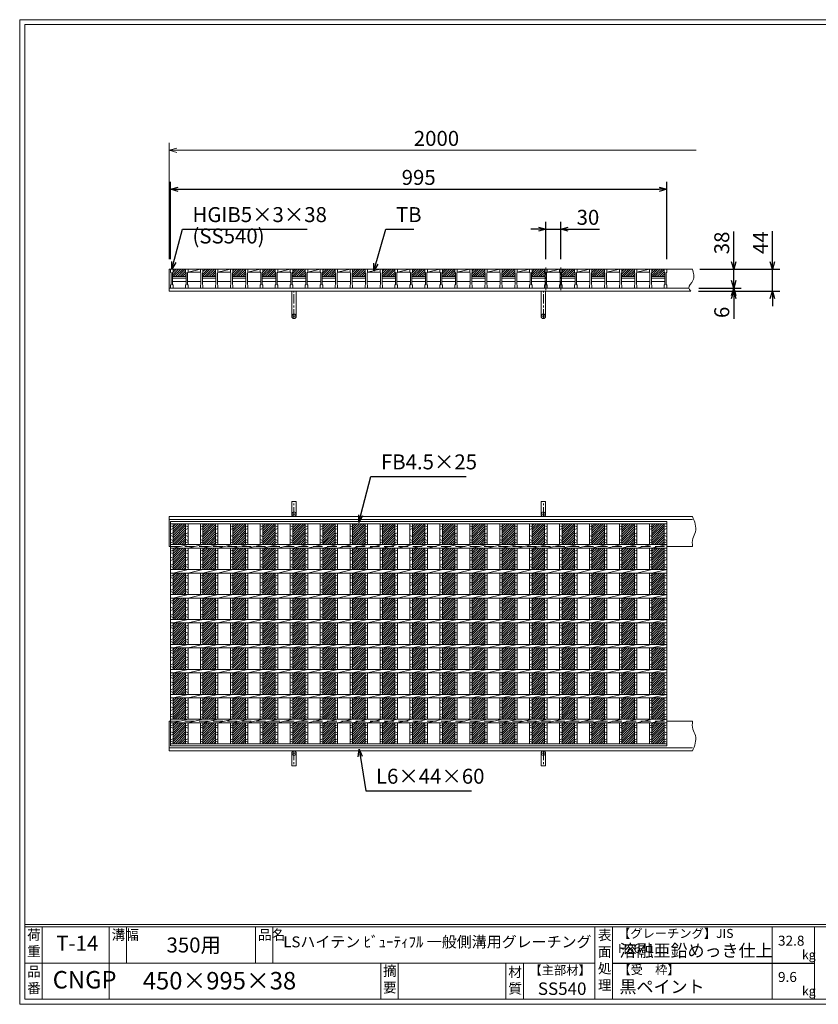
# Model space of a CAD drawing. Units: millimetres. Extents: x 0 to 2790, y 0 to 1973.
# Drawn here: x 0 to 1601, y 0 to 1973 of the extents above; entities that cross this region are included whole.
import ezdxf

# ---------------------------------------------------------------- set-up
doc = ezdxf.new("R2010")
doc.units = ezdxf.units.MM
doc.linetypes.add('CENTER', pattern=[10, 6.25, -1.25, 1.25, -1.25])
doc.linetypes.add('HIDDEN', pattern=[9.525, 6.35, -3.175])
for name, color, linetype, lineweight in [('エンボス', 4, 'Continuous', 5), ('中心線', 1, 'CENTER', 5), ('受け枠', 3, 'Continuous', 9), ('寸法線', 2, 'Continuous', 9), ('本体', 7, 'Continuous', 13), ('枠寸法', 31, 'Continuous', 9)]:
    doc.layers.add(name, color=color, linetype=linetype, lineweight=lineweight)
doc.layers.add('外枠', color=7, linetype='Continuous')
doc.dimstyles.new('ISO-25', dxfattribs={"dimscale": 10, "dimtxt": 3, "dimasz": 1.5, "dimexe": 1.5, "dimexo": 2, "dimgap": 0.5, "dimtad": 1, "dimdsep": 46, "dimtxsty": 'Standard', "dimblk": 'OPEN30', "dimcen": 2.5, "dimadec": 0, "dimazin": 0, "dimtfac": 1, "dimtmove": 0, "dimatfit": 0, "dimldrblk": 'OPEN30', "dimfxl": 1, "dimarcsym": 0})

# ---------------------------------------------------------------- blocks, each defined once
blk = doc.blocks.new('_Open30')
at = {"color": 0, "linetype": 'ByBlock', "lineweight": -2}
for p, q in [((-1, 0.27), (0, 0)), ((0, 0), (-1, -0.27)), ((0, 0), (-1, 0))]:
    blk.add_line(p, q, dxfattribs=at)
blk = doc.blocks.new('*D4')
at = {"layer": 'Defpoints', "color": 0, "linetype": 'Continuous'}
for p in [(1297.5, 1633.3), (302.5, 1473.3), (1297.5, 1473.3)]:
    blk.add_point(p, dxfattribs=at)
at = {"layer": '寸法線', "color": 0, "linetype": 'Continuous', "lineweight": -2}
for p, q in [((302.5, 1493.3), (302.5, 1648.3)), ((1297.5, 1493.3), (1297.5, 1648.3)), ((317.5, 1633.3), (1282.5, 1633.3))]:
    blk.add_line(p, q, dxfattribs=at)
at = {"layer": '寸法線', "color": 0, "linetype": 'Continuous', "lineweight": -2, "xscale": 15, "yscale": 15, "zscale": 15, "rotation": 180}
blk.add_blockref('_Open30', (302.5, 1633.3), dxfattribs=at)
at = {"layer": '寸法線', "color": 0, "linetype": 'Continuous', "lineweight": -2, "xscale": 15, "yscale": 15, "zscale": 15}
blk.add_blockref('_Open30', (1297.5, 1633.3), dxfattribs=at)
at = {"layer": '寸法線', "color": 0, "linetype": 'Continuous', "insert": (800, 1653.3), "char_height": 30, "attachment_point": 5}
blk.add_mtext('995', dxfattribs=at)
blk = doc.blocks.new('*D14')
at = {"layer": 'Defpoints', "color": 0, "linetype": 'Continuous'}
for p in [(1085, 1553.3), (1055, 1473.3), (1085, 1473.3)]:
    blk.add_point(p, dxfattribs=at)
at = {"layer": '寸法線', "color": 0, "linetype": 'Continuous', "lineweight": -2}
for p, q in [((1055, 1493.3), (1055, 1568.3)), ((1085, 1493.3), (1085, 1568.3)), ((1040, 1553.3), (1025, 1553.3)), ((1055, 1553.3), (1085, 1553.3)), ((1100, 1553.3), (1162.3, 1553.3))]:
    blk.add_line(p, q, dxfattribs=at)
at = {"layer": '寸法線', "color": 0, "linetype": 'Continuous', "lineweight": -2, "xscale": 15, "yscale": 15, "zscale": 15}
blk.add_blockref('_Open30', (1055, 1553.3), dxfattribs=at)
at = {"layer": '寸法線', "color": 0, "linetype": 'Continuous', "lineweight": -2, "xscale": 15, "yscale": 15, "zscale": 15, "rotation": 180}
blk.add_blockref('_Open30', (1085, 1553.3), dxfattribs=at)
at = {"layer": '寸法線', "color": 0, "linetype": 'Continuous', "insert": (1139.4, 1573.3), "char_height": 30, "attachment_point": 5}
blk.add_mtext('30', dxfattribs=at)
blk = doc.blocks.new('*D16')
at = {"layer": 'Defpoints', "color": 0, "ltscale": 3}
for p in [(1343.7, 1473.3), (1431.6, 1473.3), (1341.9, 1435.3)]:
    blk.add_point(p, dxfattribs=at)
at = {"layer": '寸法線', "color": 0, "lineweight": -2, "ltscale": 3}
for p, q in [((1431.6, 1488.3), (1431.6, 1548.6)), ((1363.7, 1473.3), (1446.6, 1473.3)), ((1431.6, 1435.3), (1431.6, 1473.3)), ((1361.9, 1435.3), (1446.6, 1435.3)), ((1431.6, 1420.3), (1431.6, 1405.3))]:
    blk.add_line(p, q, dxfattribs=at)
at = {"layer": '寸法線', "color": 0, "lineweight": -2, "ltscale": 3, "xscale": 15, "yscale": 15, "zscale": 15}
for p, rotation in [((1431.6, 1473.3), 270), ((1431.6, 1435.3), 90)]:
    blk.add_blockref('_Open30', p, dxfattribs=dict(at, rotation=rotation))
at = {"layer": '寸法線', "color": 0, "ltscale": 3, "insert": (1411.6, 1525.9), "char_height": 30, "attachment_point": 5, "rotation": 90}
blk.add_mtext('38', dxfattribs=at)
blk = doc.blocks.new('*D17')
at = {"layer": 'Defpoints', "color": 0, "ltscale": 3}
for p in [(1341.2, 1429.3), (1341.9, 1435.3), (1431.6, 1429.3)]:
    blk.add_point(p, dxfattribs=at)
at = {"layer": '枠寸法', "color": 0, "lineweight": -2, "ltscale": 3}
for p, q in [((1431.6, 1450.3), (1431.6, 1465.3)), ((1361.2, 1429.3), (1446.6, 1429.3)), ((1361.9, 1435.3), (1446.6, 1435.3)), ((1431.6, 1435.3), (1431.6, 1429.3)), ((1431.6, 1414.3), (1431.6, 1374))]:
    blk.add_line(p, q, dxfattribs=at)
at = {"layer": '枠寸法', "color": 0, "lineweight": -2, "ltscale": 3, "xscale": 15, "yscale": 15, "zscale": 15}
for p, rotation in [((1431.6, 1435.3), 270), ((1431.6, 1429.3), 90)]:
    blk.add_blockref('_Open30', p, dxfattribs=dict(at, rotation=rotation))
at = {"layer": '枠寸法', "color": 0, "ltscale": 3, "insert": (1411.6, 1386.7), "char_height": 30, "attachment_point": 5, "rotation": 90}
blk.add_mtext('6', dxfattribs=at)
blk = doc.blocks.new('*D18')
at = {"layer": 'Defpoints', "color": 0, "ltscale": 3}
for p in [(1349, 1473.3), (1509.1, 1473.3), (1345.4, 1429.3)]:
    blk.add_point(p, dxfattribs=at)
at = {"layer": '枠寸法', "color": 0, "lineweight": -2, "ltscale": 3}
for p, q in [((1509.1, 1488.3), (1509.1, 1549.7)), ((1369, 1473.3), (1524.1, 1473.3)), ((1509.1, 1429.3), (1509.1, 1473.3)), ((1365.4, 1429.3), (1524.1, 1429.3)), ((1509.1, 1414.3), (1509.1, 1399.3))]:
    blk.add_line(p, q, dxfattribs=at)
at = {"layer": '枠寸法', "color": 0, "lineweight": -2, "ltscale": 3, "xscale": 15, "yscale": 15, "zscale": 15}
for p, rotation in [((1509.1, 1473.3), 270), ((1509.1, 1429.3), 90)]:
    blk.add_blockref('_Open30', p, dxfattribs=dict(at, rotation=rotation))
at = {"layer": '枠寸法', "color": 0, "ltscale": 3, "insert": (1489.1, 1526.5), "char_height": 30, "attachment_point": 5, "rotation": 90}
blk.add_mtext('44', dxfattribs=at)
blk = doc.blocks.new('1')
at = {"layer": '枠寸法', "linetype": 'HIDDEN', "ltscale": 3}
blk.add_line((0, 0), (995, 0), dxfattribs=at)
blk = doc.blocks.new('*U37')
at = {"layer": 'エンボス', "ltscale": 3}
h = blk.add_hatch(dxfattribs=at)
h.set_pattern_fill('ANSI31', color=256)
h.set_pattern_definition([(45, (-395.7715, -1380.2382), (-2.245064, 2.245064), [])])
h.paths.add_polyline_path([(10, 220.5), (-15, 220.5), (-15, 178.5), (10, 178.5)])
h.paths.add_polyline_path([(10, 171.5), (-15, 171.5), (-15, 128.5), (10, 128.5)])
h.paths.add_polyline_path([(10, 121.5), (-15, 121.5), (-15, 78.5), (10, 78.5)])
h.paths.add_polyline_path([(10, 71.5), (-15, 71.5), (-15, 28.5), (10, 28.5)])
h.paths.add_polyline_path([(10, 21.5), (-15, 21.5), (-15, -21.5), (10, -21.5)])
h.paths.add_polyline_path([(10, -28.5), (-15, -28.5), (-15, -71.5), (10, -71.5)])
h.paths.add_polyline_path([(10, -78.5), (-15, -78.5), (-15, -121.5), (10, -121.5)])
h.paths.add_polyline_path([(10, -128.5), (-15, -128.5), (-15, -171.5), (10, -171.5)])
h.paths.add_polyline_path([(10, -178.5), (-15, -178.5), (-15, -220.5), (10, -220.5)])
at = {"layer": 'エンボス', "linetype": 'Continuous'}
blk.add_line((10, 199.9), (15, 201.9), dxfattribs=at)
blk = doc.blocks.new('*U38')
at = {"layer": 'エンボス', "color": 0, "linetype": 'ByBlock', "lineweight": -2}
for p in [(0, 0), (60, 0), (120, 0), (180, 0), (240, 0), (300, 0), (360, 0), (420, 0), (480, 0), (540, 0), (600, 0), (660, 0), (720, 0), (780, 0), (840, 0), (900, 0), (960, 0)]:
    blk.add_blockref('*U37', p, dxfattribs=at)
blk = doc.blocks.new('*U41')
at = {"layer": 'エンボス', "ltscale": 3}
h = blk.add_hatch(dxfattribs=at)
h.set_pattern_fill('ANSI31', color=256)
h.set_pattern_definition([(45, (-406.2715, -522.2702), (-2.245064, 2.245064), [])])
h.paths.add_polyline_path([(-0.5, 19), (-25.5, 19), (-25.5, 13), (-26.5, 12), (-26.5, 4), (0.5, 4), (0.5, 12), (-0.5, 13)])
at = {"layer": '本体'}
for p, q in [((-30.5, 19), (-30.5, 13)), ((-30.5, 19), (-30.5, 13)), ((-30.5, 13), (-29.5, 12)), ((-30.5, 13), (-29.5, 12)), ((-30.5, 13), (-29.5, 12)), ((-29.5, 12), (-29.5, -12)), ((-29.5, 12), (-29.5, -12)), ((-29.5, 12), (-29.5, -12)), ((-25.5, 13), (-26.5, 12)), ((-25.5, 13), (-26.5, 12)), ((-25.5, 13), (-26.5, 12)), ((-26.5, 12), (-26.5, -12)), ((-26.5, 12), (-26.5, -12)), ((-26.5, 12), (-26.5, -12)), ((-26.5, 4), (0.5, 4)), ((-26.5, 1), (0.5, 1)), ((-25.5, 19), (-25.5, 13)), ((-25.5, 19), (-25.5, 13)), ((-25.5, 19), (-25.5, 13)), ((-0.5, 19), (-0.5, 13)), ((-0.5, 19), (-0.5, 13)), ((-0.5, 13), (0.5, 12)), ((-0.5, 13), (0.5, 12)), ((-0.5, 13), (0.5, 12)), ((0.5, 12), (0.5, -12)), ((0.5, 12), (0.5, -12)), ((0.5, 12), (0.5, -12)), ((4.5, 13), (3.5, 12)), ((4.5, 13), (3.5, 12)), ((4.5, 13), (3.5, 12)), ((3.5, 12), (3.5, -12)), ((3.5, 12), (3.5, -12)), ((3.5, 12), (3.5, -12)), ((4.5, 19), (4.5, 13)), ((4.5, 19), (4.5, 13)), ((4.5, 19), (4.5, 13)), ((-30.5, -13), (-29.5, -12)), ((-30.5, -13), (-29.5, -12)), ((-30.5, -13), (-29.5, -12)), ((-30.5, -19), (-30.5, -13)), ((-30.5, -19), (-30.5, -13)), ((-30.5, -19), (-30.5, -13)), ((-30.5, -19), (-25.5, -19)), ((-30.5, -19), (-25.5, -19)), ((-30.5, -19), (-25.5, -19)), ((-25.5, -13), (-26.5, -12)), ((-25.5, -13), (-26.5, -12)), ((-25.5, -13), (-26.5, -12)), ((-25.5, -13), (-26.5, -12)), ((-25.5, -13), (-26.5, -12)), ((-25.5, -13), (-26.5, -12)), ((-25.5, -19), (-25.5, -13)), ((-25.5, -19), (-25.5, -13)), ((-25.5, -19), (-25.5, -13)), ((-0.5, -13), (0.5, -12)), ((-0.5, -13), (0.5, -12)), ((-0.5, -13), (0.5, -12)), ((-0.5, -19), (-0.5, -13)), ((-0.5, -19), (-0.5, -13)), ((-0.5, -19), (-0.5, -13)), ((-0.5, -19), (4.5, -19)), ((-0.5, -19), (4.5, -19)), ((-0.5, -19), (4.5, -19)), ((4.5, -13), (3.5, -12)), ((4.5, -13), (3.5, -12)), ((4.5, -13), (3.5, -12)), ((4.5, -13), (3.5, -12)), ((4.5, -13), (3.5, -12)), ((4.5, -13), (3.5, -12)), ((4.5, -19), (4.5, -13)), ((4.5, -19), (4.5, -13)), ((4.5, -19), (4.5, -13))]:
    blk.add_line(p, q, dxfattribs=at)
at = {"layer": '本体', "linetype": 'Continuous'}
for p, q in [((-30.5, 19), (-25.5, 19)), ((-0.5, 19), (-25.5, 19)), ((-25.5, 19), (-25.5, 13)), ((-0.5, 19), (4.5, 19)), ((4.5, 13), (29.5, 19)), ((29.5, 19), (4.5, 19)), ((4.5, 19), (4.5, 13)), ((4.5, 13), (29.5, 13)), ((-26.5, -6), (0.5, -6)), ((3.5, -6), (30.5, -6))]:
    blk.add_line(p, q, dxfattribs=at)
blk = doc.blocks.new('*U42')
at = {"layer": 'エンボス', "color": 0, "linetype": 'ByBlock', "lineweight": -2}
for p in [(0, 0), (60, 0), (120, 0), (180, 0), (240, 0), (300, 0), (360, 0), (420, 0), (480, 0), (540, 0), (600, 0), (660, 0), (720, 0), (780, 0), (840, 0), (900, 0)]:
    blk.add_blockref('*U41', p, dxfattribs=at)
blk = doc.blocks.new('*U43')
at = {"layer": 'エンボス', "linetype": 'Continuous'}
for p, q in [((-17.5, 215.9), (-12.5, 213.9)), ((-12.5, 210.9), (-17.5, 208.9)), ((-12.5, 194.9), (-17.5, 196.9)), ((-17.5, 188.9), (-12.5, 186.9)), ((-12.5, 183.9), (-17.5, 181.9)), ((-17.5, 165.4), (-12.5, 167.4)), ((-12.5, 160.4), (-17.5, 162.4)), ((-17.5, 153.4), (-12.5, 151.4)), ((-12.5, 148.4), (-17.5, 146.4)), ((-17.5, 137.4), (-12.5, 139.4)), ((-12.5, 132.4), (-17.5, 134.4)), ((-17.5, 115.4), (-12.5, 117.4)), ((-12.5, 110.4), (-17.5, 112.4)), ((-17.5, 103.4), (-12.5, 101.4)), ((-12.5, 98.4), (-17.5, 96.4)), ((-17.5, 87.4), (-12.5, 89.4)), ((-12.5, 82.4), (-17.5, 84.4)), ((-17.5, 65.4), (-12.5, 67.4)), ((-12.5, 60.4), (-17.5, 62.4)), ((-17.5, 53.4), (-12.5, 51.4)), ((-12.5, 48.4), (-17.5, 46.4)), ((-17.5, 37.4), (-12.5, 39.4)), ((-12.5, 32.4), (-17.5, 34.4)), ((-17.5, 15.4), (-12.5, 17.4)), ((-12.5, 10.4), (-17.5, 12.4)), ((-17.5, 3.4), (-12.5, 1.4)), ((-12.5, -1.6), (-17.5, -3.6)), ((-17.5, -12.6), (-12.5, -10.6)), ((-12.5, -17.6), (-17.5, -15.6)), ((-17.5, -34.6), (-12.5, -32.6)), ((-12.5, -39.6), (-17.5, -37.6)), ((-17.5, -46.6), (-12.5, -48.6)), ((-12.5, -51.6), (-17.5, -53.6)), ((-17.5, -62.6), (-12.5, -60.6)), ((-12.5, -67.6), (-17.5, -65.6)), ((-17.5, -84.6), (-12.5, -82.6)), ((-12.5, -89.6), (-17.5, -87.6)), ((-17.5, -96.6), (-12.5, -98.6)), ((-12.5, -101.6), (-17.5, -103.6)), ((-17.5, -112.6), (-12.5, -110.6)), ((-12.5, -117.6), (-17.5, -115.6)), ((-17.5, -134.6), (-12.5, -132.6)), ((-12.5, -139.6), (-17.5, -137.6)), ((-17.5, -146.6), (-12.5, -148.6)), ((-12.5, -151.6), (-17.5, -153.6)), ((-17.5, -162.6), (-12.5, -160.6)), ((-12.5, -167.6), (-17.5, -165.6)), ((-17.5, -184.6), (-12.5, -182.6)), ((-12.5, -189.6), (-17.5, -187.6)), ((-17.5, -196.6), (-12.5, -198.6)), ((-12.5, -201.6), (-17.5, -203.6)), ((-17.5, -212.6), (-12.5, -210.6)), ((-12.5, -217.6), (-17.5, -215.6))]:
    blk.add_line(p, q, dxfattribs=at)
at = {"layer": '本体'}
for p, q in [((-17.5, 220.5), (-17.5, 178.5)), ((-12.5, 220.5), (-12.5, 178.5)), ((-12.5, 171.5), (17.5, 178.5)), ((-17.5, 171.5), (-17.5, 128.5)), ((-12.5, 171.5), (-12.5, 128.5)), ((-17.5, 121.5), (-17.5, 78.5)), ((-12.5, 121.5), (17.5, 128.5)), ((-12.5, 121.5), (-12.5, 78.5)), ((-17.5, 71.5), (-17.5, 28.5)), ((-12.5, 71.5), (17.5, 78.5)), ((-12.5, 71.5), (-12.5, 28.5)), ((-17.5, 21.5), (-17.5, -21.5)), ((-12.5, 21.5), (17.5, 28.5)), ((-12.5, 21.5), (-12.5, -21.5)), ((-17.5, -28.5), (-17.5, -71.5)), ((-12.5, -28.5), (17.5, -21.5)), ((-12.5, -28.5), (-12.5, -71.5)), ((-17.5, -78.5), (-17.5, -121.5)), ((-12.5, -78.5), (17.5, -71.5)), ((-12.5, -78.5), (-12.5, -121.5)), ((-17.5, -128.5), (-17.5, -171.5)), ((-12.5, -128.5), (17.5, -121.5)), ((-12.5, -128.5), (-12.5, -171.5)), ((-12.5, -178.5), (17.5, -171.5)), ((-17.5, -178.5), (-17.5, -220.5)), ((-12.5, -178.5), (-12.5, -220.5))]:
    blk.add_line(p, q, dxfattribs=at)
blk = doc.blocks.new('*U44')
at = {"layer": 'エンボス', "color": 0, "linetype": 'ByBlock', "lineweight": -2}
for p in [(0, 0), (30, 0), (60, 0), (90, 0), (120, 0), (150, 0), (180, 0), (210, 0), (240, 0), (270, 0), (300, 0), (330, 0), (360, 0), (390, 0), (420, 0), (450, 0), (480, 0), (510, 0), (540, 0), (570, 0), (600, 0), (630, 0), (660, 0), (690, 0), (720, 0), (750, 0), (780, 0), (810, 0), (840, 0), (870, 0), (900, 0), (930, 0)]:
    blk.add_blockref('*U43', p, dxfattribs=at)

msp = doc.modelspace()

# ---------------------------------------------------------------- hatches: boundary and pattern name
at = {"layer": 'エンボス', "ltscale": 3}
h = msp.add_hatch(dxfattribs=at)
h.set_pattern_fill('ANSI31', color=256)
h.set_pattern_definition([(45, (886.7285, 931.999), (-2.245064, 2.245064), [])])
h.paths.add_polyline_path([(1292.5, 1473.269), (1267.5, 1473.269), (1267.5, 1467.269), (1266.5, 1466.269), (1266.5, 1458.269), (1293.5, 1458.269), (1293.5, 1466.269), (1292.5, 1467.269)])

# ---------------------------------------------------------------- linework, layer by layer
at = {"layer": 'エンボス', "linetype": 'Continuous'}
for p, q in [((302.5, 958.648), (307.5, 956.648)), ((307.5, 953.648), (302.5, 951.648)), ((1292.5, 958.648), (1297.5, 956.648)), ((1297.5, 953.648), (1292.5, 951.648)), ((302.5, 942.648), (307.5, 944.648)), ((307.5, 937.648), (302.5, 939.648)), ((302.5, 931.626), (307.5, 929.626)), ((1292.5, 942.648), (1297.5, 944.648)), ((1297.5, 937.648), (1292.5, 939.648)), ((1292.5, 931.626), (1297.5, 929.626)), ((307.5, 926.626), (302.5, 924.626)), ((302.5, 908.133), (307.5, 910.133)), ((1297.5, 926.626), (1292.5, 924.626)), ((1292.5, 908.133), (1297.5, 910.133)), ((307.5, 903.133), (302.5, 905.133)), ((302.5, 896.133), (307.5, 894.133)), ((307.5, 891.133), (302.5, 889.133)), ((1297.5, 903.133), (1292.5, 905.133)), ((1292.5, 896.133), (1297.5, 894.133)), ((1297.5, 891.133), (1292.5, 889.133)), ((302.5, 880.133), (307.5, 882.133)), ((307.5, 875.133), (302.5, 877.133)), ((1292.5, 880.133), (1297.5, 882.133)), ((1297.5, 875.133), (1292.5, 877.133)), ((302.5, 858.133), (307.5, 860.133)), ((307.5, 853.133), (302.5, 855.133)), ((1292.5, 858.133), (1297.5, 860.133)), ((1297.5, 853.133), (1292.5, 855.133)), ((302.5, 846.133), (307.5, 844.133)), ((307.5, 841.133), (302.5, 839.133)), ((302.5, 830.133), (307.5, 832.133)), ((1292.5, 846.133), (1297.5, 844.133)), ((1297.5, 841.133), (1292.5, 839.133)), ((1292.5, 830.133), (1297.5, 832.133)), ((307.5, 825.133), (302.5, 827.133)), ((302.5, 808.133), (307.5, 810.133)), ((1297.5, 825.133), (1292.5, 827.133)), ((1292.5, 808.133), (1297.5, 810.133)), ((307.5, 803.133), (302.5, 805.133)), ((302.5, 796.133), (307.5, 794.133)), ((307.5, 791.133), (302.5, 789.133)), ((1297.5, 803.133), (1292.5, 805.133)), ((1292.5, 796.133), (1297.5, 794.133)), ((1297.5, 791.133), (1292.5, 789.133)), ((302.5, 780.133), (307.5, 782.133)), ((307.5, 775.133), (302.5, 777.133)), ((1292.5, 780.133), (1297.5, 782.133)), ((1297.5, 775.133), (1292.5, 777.133)), ((302.5, 758.133), (307.5, 760.133)), ((307.5, 753.133), (302.5, 755.133)), ((1292.5, 758.133), (1297.5, 760.133)), ((1297.5, 753.133), (1292.5, 755.133)), ((302.5, 746.133), (307.5, 744.133)), ((307.5, 741.133), (302.5, 739.133)), ((302.5, 730.133), (307.5, 732.133)), ((1292.5, 746.133), (1297.5, 744.133)), ((1297.5, 741.133), (1292.5, 739.133)), ((1292.5, 730.133), (1297.5, 732.133)), ((307.5, 725.133), (302.5, 727.133)), ((1297.5, 725.133), (1292.5, 727.133)), ((302.5, 708.133), (307.5, 710.133)), ((307.5, 703.133), (302.5, 705.133)), ((302.5, 696.133), (307.5, 694.133)), ((307.5, 691.133), (302.5, 689.133)), ((1292.5, 708.133), (1297.5, 710.133)), ((1297.5, 703.133), (1292.5, 705.133)), ((1292.5, 696.133), (1297.5, 694.133)), ((1297.5, 691.133), (1292.5, 689.133)), ((302.5, 680.133), (307.5, 682.133)), ((307.5, 675.133), (302.5, 677.133)), ((1292.5, 680.133), (1297.5, 682.133)), ((1297.5, 675.133), (1292.5, 677.133)), ((302.5, 658.133), (307.5, 660.133)), ((307.5, 653.133), (302.5, 655.133)), ((1292.5, 658.133), (1297.5, 660.133)), ((1297.5, 653.133), (1292.5, 655.133)), ((302.5, 646.133), (307.5, 644.133)), ((307.5, 641.133), (302.5, 639.133)), ((302.5, 630.133), (307.5, 632.133)), ((1292.5, 646.133), (1297.5, 644.133)), ((1297.5, 641.133), (1292.5, 639.133)), ((1292.5, 630.133), (1297.5, 632.133)), ((307.5, 625.133), (302.5, 627.133)), ((1297.5, 625.133), (1292.5, 627.133)), ((302.5, 608.133), (307.5, 610.133)), ((307.5, 603.133), (302.5, 605.133)), ((302.5, 596.133), (307.5, 594.133)), ((1292.5, 608.133), (1297.5, 610.133)), ((1297.5, 603.133), (1292.5, 605.133)), ((1292.5, 596.133), (1297.5, 594.133)), ((307.5, 591.133), (302.5, 589.133)), ((302.5, 580.133), (307.5, 582.133)), ((307.5, 575.133), (302.5, 577.133)), ((1297.5, 591.133), (1292.5, 589.133)), ((1292.5, 580.133), (1297.5, 582.133)), ((1297.5, 575.133), (1292.5, 577.133)), ((302.5, 558.133), (307.5, 560.133)), ((307.5, 553.133), (302.5, 555.133)), ((1292.5, 558.133), (1297.5, 560.133)), ((1297.5, 553.133), (1292.5, 555.133)), ((302.5, 546.133), (307.5, 544.133)), ((307.5, 541.133), (302.5, 539.133)), ((1292.5, 546.133), (1297.5, 544.133)), ((1297.5, 541.133), (1292.5, 539.133)), ((302.5, 530.133), (307.5, 532.133)), ((307.5, 525.133), (302.5, 527.133)), ((1292.5, 530.133), (1297.5, 532.133)), ((1297.5, 525.133), (1292.5, 527.133))]:
    msp.add_line(p, q, dxfattribs=at)
at = {"layer": '中心線', "linetype": 'CENTER', "ltscale": 3}
for p, q in [((1055, 1431.422), (1055, 1476.724)), ((1085, 1431.422), (1085, 1476.724))]:
    msp.add_line(p, q, dxfattribs=at)
at = {"layer": '受け枠'}
for p, q in [((300, 1429.269), (300, 1473.269)), ((300, 1473.269), (1348.987, 1473.269)), ((1297.5, 1473.269), (1348.987, 1473.269)), ((300, 1435.269), (1341.926, 1435.269)), ((300, 1429.269), (1345.372, 1429.269)), ((406.5, 1429.269), (393.5, 1429.269)), ((1180.261, 1429.269), (1167.261, 1429.269)), ((300, 977.707), (1348.987, 977.707)), ((300, 977.707), (300, 917.707)), ((300, 971.707), (1348.987, 971.707)), ((300, 917.707), (302.5, 917.707)), ((1297.5, 917.707), (1348.987, 917.707)), ((1297.5, 917.707), (1348.987, 917.707)), ((300, 507.707), (300, 567.707)), ((300, 567.707), (302.5, 567.707)), ((1297.5, 567.707), (1348.987, 567.707)), ((1297.5, 567.707), (1348.987, 567.707)), ((300, 513.707), (1348.987, 513.707)), ((300, 507.707), (1348.987, 507.707))]:
    msp.add_line(p, q, dxfattribs=at)
at = {"layer": '受け枠', "ltscale": 3}
for p, q in [((545.5, 1378.773), (545.5, 1429.273)), ((554.5, 1429.273), (545.5, 1429.273)), ((554.5, 1378.773), (554.5, 1429.273)), ((1045.5, 1378.773), (1045.5, 1429.273)), ((1045.5, 1429.273), (1054.5, 1429.273)), ((1054.5, 1378.773), (1054.5, 1429.273)), ((545.5, 982.207), (545.5, 1007.707)), ((554.5, 1007.707), (545.5, 1007.707)), ((554.5, 982.207), (554.5, 1007.707)), ((1045.5, 982.207), (1045.5, 1007.707)), ((1045.5, 1007.707), (1054.5, 1007.707)), ((1054.5, 982.207), (1054.5, 1007.707)), ((545.5, 503.207), (545.5, 477.707)), ((554.5, 503.207), (554.5, 477.707)), ((1045.5, 503.207), (1045.5, 477.707)), ((1054.5, 503.207), (1054.5, 477.707)), ((554.5, 477.707), (545.5, 477.707)), ((1045.5, 477.707), (1054.5, 477.707))]:
    msp.add_line(p, q, dxfattribs=at)
at = {"layer": '受け枠', "linetype": 'CENTER', "ltscale": 3}
for p, q in [((550, 1374.273), (550, 1429.273)), ((1050, 1374.273), (1050, 1429.273)), ((545.5, 1378.773), (554.5, 1378.773)), ((1054.5, 1378.773), (1045.5, 1378.773)), ((550, 977.707), (550, 1007.707)), ((1050, 977.707), (1050, 1007.707)), ((545.5, 982.207), (554.5, 982.207)), ((1054.5, 982.207), (1045.5, 982.207)), ((545.5, 503.207), (554.5, 503.207)), ((550, 507.707), (550, 477.707)), ((1054.5, 503.207), (1045.5, 503.207)), ((1050, 507.707), (1050, 477.707))]:
    msp.add_line(p, q, dxfattribs=at)
at = {"layer": '受け枠', "ltscale": 3}
for centre in [(550, 1378.773), (1050, 1378.773), (550, 982.207), (1050, 982.207), (550, 503.207), (1050, 503.207)]:
    msp.add_circle(centre, 4.5, dxfattribs=at)
for points, knots in [([(1348.987, 1473.269), (1351.264, 1465.485), (1355.285, 1451.74), (1338.479, 1438.288), (1343.842, 1431.271), (1345.372, 1429.269)], [0, 0, 0, 0, 22.64184029, 39.97989558, 46.89906281, 46.89906281, 46.89906281, 46.89906281]), ([(1348.987, 977.707), (1353.218, 967.225), (1359.375, 951.973), (1347.94, 933.425), (1348.624, 923.149), (1348.987, 917.707)], [0, 0, 0, 0, 31.26279222, 45.48741925, 61.50502416, 61.50502416, 61.50502416, 61.50502416]), ([(1348.987, 507.707), (1353.218, 518.189), (1359.375, 533.44), (1347.94, 551.989), (1348.624, 562.264), (1348.987, 567.707)], [0, 0, 0, 0, 31.26279222, 45.48741925, 61.50502416, 61.50502416, 61.50502416, 61.50502416])]:
    msp.add_open_spline(points, degree=3, knots=knots, dxfattribs=at)
at = {"layer": '外枠', "lineweight": 9, "ltscale": 80}
for p, q in [((2789.511, 1973.269), (0, 1973.269)), ((0, 0), (0, 1973.269)), ((0, 0), (2789.511, 0))]:
    msp.add_line(p, q, dxfattribs=at)
at = {"layer": '外枠', "lineweight": 9, "ltscale": 100}
for p, q in [((10, 1963.878), (2780.12, 1963.878)), ((10, 1963.878), (10, 10)), ((45, 155.399), (45, 10)), ((179.104, 155.399), (179.104, 10)), ((214.104, 155.399), (214.104, 82.7)), ((472.565, 155.399), (472.565, 82.7)), ((507.565, 155.399), (507.565, 82.7)), ((723.828, 82.7), (723.828, 10)), ((758.828, 82.7), (758.828, 10)), ((974.951, 82.7), (974.951, 10)), ((1009.951, 82.7), (1009.951, 10)), ((10, 10), (2780.12, 10))]:
    msp.add_line(p, q, dxfattribs=at)
at = {"layer": '外枠', "linetype": 'Continuous', "lineweight": 9, "ltscale": 100}
for p, q in [((10, 160.095), (2780.12, 160.095)), ((10, 155.399), (2780.12, 155.399)), ((1153.531, 155.399), (1153.531, 10)), ((1188.532, 155.399), (1188.532, 10)), ((1508.68, 155.399), (1508.68, 10)), ((1593.951, 155.399), (1593.951, 10)), ((10, 82.7), (1153.53, 82.7))]:
    msp.add_line(p, q, dxfattribs=at)
at = {"layer": '外枠', "ltscale": 3}
msp.add_line((1188.532, 82.7), (1593.951, 82.7), dxfattribs=at)
at = {"layer": '本体', "linetype": 'Continuous'}
for p, q in [((1262.5, 1473.269), (1267.5, 1473.269)), ((1292.5, 1473.269), (1267.5, 1473.269)), ((1267.5, 1473.269), (1267.5, 1467.269)), ((1292.5, 1473.269), (1297.5, 1473.269)), ((1297.5, 1473.269), (1297.5, 1467.269)), ((1266.5, 1448.269), (1293.5, 1448.269))]:
    msp.add_line(p, q, dxfattribs=at)
at = {"layer": '本体'}
for p, q in [((1262.5, 1473.269), (1262.5, 1467.269)), ((1262.5, 1473.269), (1262.5, 1467.269)), ((1262.5, 1467.269), (1263.5, 1466.269)), ((1262.5, 1467.269), (1263.5, 1466.269)), ((1262.5, 1467.269), (1263.5, 1466.269)), ((1263.5, 1466.269), (1263.5, 1442.269)), ((1263.5, 1466.269), (1263.5, 1442.269)), ((1263.5, 1466.269), (1263.5, 1442.269)), ((1267.5, 1467.269), (1266.5, 1466.269)), ((1267.5, 1467.269), (1266.5, 1466.269)), ((1267.5, 1467.269), (1266.5, 1466.269)), ((1266.5, 1466.269), (1266.5, 1442.269)), ((1266.5, 1466.269), (1266.5, 1442.269)), ((1266.5, 1466.269), (1266.5, 1442.269)), ((1267.5, 1473.269), (1267.5, 1467.269)), ((1267.5, 1473.269), (1267.5, 1467.269)), ((1267.5, 1473.269), (1267.5, 1467.269)), ((1292.5, 1473.269), (1292.5, 1467.269)), ((1292.5, 1473.269), (1292.5, 1467.269)), ((1292.5, 1473.269), (1292.5, 1467.269)), ((1292.5, 1473.269), (1292.5, 1467.269)), ((1292.5, 1467.269), (1293.5, 1466.269)), ((1292.5, 1467.269), (1293.5, 1466.269)), ((1292.5, 1467.269), (1293.5, 1466.269)), ((1293.5, 1466.269), (1293.5, 1442.269)), ((1293.5, 1466.269), (1293.5, 1442.269)), ((1293.5, 1466.269), (1293.5, 1442.269)), ((1297.5, 1467.269), (1296.5, 1466.269)), ((1297.5, 1467.269), (1296.5, 1466.269)), ((1297.5, 1467.269), (1296.5, 1466.269)), ((1296.5, 1466.269), (1296.5, 1442.269)), ((1296.5, 1466.269), (1296.5, 1442.269)), ((1296.5, 1466.269), (1296.5, 1442.269)), ((1297.5, 1473.269), (1297.5, 1467.269)), ((1297.5, 1473.269), (1297.5, 1467.269)), ((1297.5, 1473.269), (1297.5, 1467.269)), ((1262.5, 1441.269), (1263.5, 1442.269)), ((1262.5, 1441.269), (1263.5, 1442.269)), ((1262.5, 1441.269), (1263.5, 1442.269)), ((1262.5, 1435.269), (1262.5, 1441.269)), ((1262.5, 1435.269), (1262.5, 1441.269)), ((1262.5, 1435.269), (1262.5, 1441.269)), ((1266.5, 1458.269), (1293.5, 1458.269)), ((1266.5, 1455.269), (1293.5, 1455.269)), ((1267.5, 1441.269), (1266.5, 1442.269)), ((1267.5, 1441.269), (1266.5, 1442.269)), ((1267.5, 1441.269), (1266.5, 1442.269)), ((1267.5, 1441.269), (1266.5, 1442.269)), ((1267.5, 1441.269), (1266.5, 1442.269)), ((1267.5, 1441.269), (1266.5, 1442.269)), ((1267.5, 1435.269), (1267.5, 1441.269)), ((1267.5, 1435.269), (1267.5, 1441.269)), ((1267.5, 1435.269), (1267.5, 1441.269)), ((1292.5, 1441.269), (1293.5, 1442.269)), ((1292.5, 1441.269), (1293.5, 1442.269)), ((1292.5, 1441.269), (1293.5, 1442.269)), ((1292.5, 1441.269), (1293.5, 1442.269)), ((1292.5, 1441.269), (1293.5, 1442.269)), ((1292.5, 1441.269), (1293.5, 1442.269)), ((1292.5, 1435.269), (1292.5, 1441.269)), ((1292.5, 1435.269), (1292.5, 1441.269)), ((1292.5, 1435.269), (1292.5, 1441.269)), ((1297.5, 1441.269), (1296.5, 1442.269)), ((1297.5, 1441.269), (1296.5, 1442.269)), ((1297.5, 1441.269), (1296.5, 1442.269)), ((1297.5, 1441.269), (1296.5, 1442.269)), ((1297.5, 1441.269), (1296.5, 1442.269)), ((1297.5, 1441.269), (1296.5, 1442.269)), ((1297.5, 1435.269), (1297.5, 1441.269)), ((1297.5, 1435.269), (1297.5, 1441.269)), ((1297.5, 1435.269), (1297.5, 1441.269)), ((1262.5, 1435.269), (1267.5, 1435.269)), ((1262.5, 1435.269), (1267.5, 1435.269)), ((1262.5, 1435.269), (1267.5, 1435.269)), ((1292.5, 1435.269), (1297.5, 1435.269)), ((1292.5, 1435.269), (1297.5, 1435.269)), ((1292.5, 1435.269), (1297.5, 1435.269)), ((302.5, 967.707), (1297.5, 967.707)), ((302.5, 967.707), (302.5, 517.707)), ((1297.5, 967.707), (1297.5, 517.707)), ((302.5, 963.207), (1297.5, 963.207)), ((302.5, 963.207), (302.5, 921.707)), ((307.5, 963.207), (307.5, 921.207)), ((1292.5, 963.207), (1292.5, 921.207)), ((302.5, 921.207), (1297.5, 921.207)), ((302.5, 914.207), (1297.5, 914.207)), ((302.5, 914.207), (302.5, 871.207)), ((307.5, 914.207), (337.5, 921.207)), ((307.5, 914.207), (307.5, 871.207)), ((1292.5, 914.207), (1292.5, 871.207)), ((1297.5, 914.207), (1297.5, 871.207)), ((302.5, 871.207), (1297.5, 871.207)), ((307.5, 864.207), (337.5, 871.207)), ((302.5, 864.207), (1297.5, 864.207)), ((302.5, 864.207), (302.5, 821.207)), ((307.5, 864.207), (307.5, 821.207)), ((1292.5, 864.207), (1292.5, 821.207)), ((1297.5, 864.207), (1297.5, 821.207)), ((302.5, 821.207), (1297.5, 821.207)), ((302.5, 814.207), (1297.5, 814.207)), ((302.5, 814.207), (302.5, 771.207)), ((307.5, 814.207), (337.5, 821.207)), ((307.5, 814.207), (307.5, 771.207)), ((1292.5, 814.207), (1292.5, 771.207)), ((1297.5, 814.207), (1297.5, 771.207)), ((302.5, 771.207), (1297.5, 771.207)), ((307.5, 764.207), (337.5, 771.207)), ((302.5, 764.207), (1297.5, 764.207)), ((302.5, 764.207), (302.5, 721.207)), ((307.5, 764.207), (307.5, 721.207)), ((1292.5, 764.207), (1292.5, 721.207)), ((1297.5, 764.207), (1297.5, 721.207)), ((302.5, 721.207), (1297.5, 721.207)), ((302.5, 714.207), (1297.5, 714.207)), ((302.5, 714.207), (302.5, 671.207)), ((307.5, 714.207), (337.5, 721.207)), ((307.5, 714.207), (307.5, 671.207)), ((1292.5, 714.207), (1292.5, 671.207)), ((1297.5, 714.207), (1297.5, 671.207)), ((302.5, 671.207), (1297.5, 671.207)), ((307.5, 664.207), (337.5, 671.207)), ((302.5, 664.207), (1297.5, 664.207)), ((302.5, 664.207), (302.5, 621.207)), ((307.5, 664.207), (307.5, 621.207)), ((1292.5, 664.207), (1292.5, 621.207)), ((1297.5, 664.207), (1297.5, 621.207)), ((302.5, 621.207), (1297.5, 621.207)), ((302.5, 614.207), (1297.5, 614.207)), ((302.5, 614.207), (302.5, 571.207)), ((307.5, 614.207), (337.5, 621.207)), ((307.5, 614.207), (307.5, 571.207)), ((1292.5, 614.207), (1292.5, 571.207)), ((1297.5, 614.207), (1297.5, 571.207)), ((302.5, 571.207), (1297.5, 571.207)), ((302.5, 564.207), (302.5, 521.207)), ((302.5, 564.207), (1297.5, 564.207)), ((302.5, 564.207), (302.5, 521.207)), ((307.5, 564.207), (337.5, 571.207)), ((307.5, 564.207), (307.5, 522.207)), ((1292.5, 564.207), (1292.5, 522.207)), ((1297.5, 564.207), (1297.5, 521.207)), ((1297.5, 522.207), (302.5, 522.207)), ((1297.5, 517.707), (302.5, 517.707))]:
    msp.add_line(p, q, dxfattribs=at)
at = {"layer": '枠寸法', "linetype": 'Continuous'}
for p, q in [((300, 1493.269), (300, 1726.458)), ((315, 1711.458), (1356.38, 1711.458))]:
    msp.add_line(p, q, dxfattribs=at)

# ---------------------------------------------------------------- block references
at = {"layer": 'エンボス'}
for name, p in [('*U42', (333, 1454.269)), ('*U38', (322.5, 742.707)), ('*U44', (350, 742.707))]:
    msp.add_blockref(name, p, dxfattribs=at)
at = {"layer": '枠寸法', "linetype": 'Continuous', "xscale": 15, "yscale": 15, "zscale": 15, "rotation": 180}
msp.add_blockref('_Open30', (300, 1711.458), dxfattribs=at)
at = {"layer": '枠寸法', "ltscale": 3}
for p in [(302.5, 917.707), (302.5, 567.707)]:
    msp.add_blockref('1', p, dxfattribs=at)

# ---------------------------------------------------------------- texts
at = {"layer": '外枠', "linetype": 'Continuous', "lineweight": 9, "ltscale": 100, "attachment_point": 1}
for s, insert, char_height, width in [('荷\\P重', (14.92, 149.332), 20, 30.0799), ('溝幅', (184.435, 149.307), 20, 29.6694), ('品名', (477.896, 149.307), 20, 29.6694), ('LSハイテン ﾋﾞｭｰﾃｨﾌﾙ 一般側溝用グレーチング', (528.596, 136.154), 22, 645.68885), ('表\\P面\\P処\\P理', (1159.385, 148.611), 20, 1015.1375), ('【グレーチング】JIS\u3000H8641', (1199.762, 151.082), 18, 301.8661), ('T-14', (73.477, 137.376), 30, 126.3036), ('350用', (294.465, 133.857), 30, 163.9045), ('溶融亜鉛めっき仕上', (1202.678, 120.138), 25, 1015.1375), ('32.8', (1520.477, 137.5), 20, 1015.1375), ('kg', (1568.465, 108.414), 18, 25.456), ('摘\\P要', (728.478, 76.926), 20, 664.6119), ('【主部材】', (1022.193, 77.61), 18, 122.0406), ('【受\u3000枠】', (1200.438, 78.382), 18, 301.8661), ('品\\P番', (15.057, 75.82), 20, 23.52947), ('CNGP', (66.172, 66.748), 35, 88.8698), ('450×995×38', (246.857, 64.818), 35, 532.9183), ('材\\P質', (979.733, 74.848), 20, 31.38948), ('9.6', (1520.477, 64.8), 20, 1015.1375), ('SS540', (1038.975, 43.782), 25, 122.0406), ('黒ペイント', (1202.678, 47.708), 25, 1015.1375), ('kg', (1568.465, 35.714), 18, 25.456)]:
    msp.add_mtext(s, dxfattribs=dict(at, insert=insert, char_height=char_height, width=width))
at = {"layer": '寸法線', "linetype": 'Continuous', "char_height": 30, "attachment_point": 7}
for s, insert in [('HGIB5×3×38', (346.42, 1558.269)), ('TB', (754.366, 1558.269)), ('(SS540)', (346.42, 1515.39)), ('FB4.5×25', (724.34, 1062.707))]:
    msp.add_mtext(s, dxfattribs=dict(at, insert=insert))
at = {"layer": '枠寸法', "linetype": 'Continuous', "char_height": 30}
for s, insert, attachment_point in [('2000', (835.69, 1731.458), 5), ('L6×44×60', (714.289, 432.707), 7)]:
    msp.add_mtext(s, dxfattribs=dict(at, insert=insert, attachment_point=attachment_point))

# ---------------------------------------------------------------- dimensions: what is measured, and where the dimension line sits
at = {"layer": '寸法線', "linetype": 'Continuous'}
dim = msp.add_linear_dim(base=(1297.5, 1633.269), p1=(302.5, 1473.269), p2=(1297.5, 1473.269), dimstyle='ISO-25', dxfattribs=at)
dim.commit()
dim.dimension.update_dxf_attribs({"geometry": '*D4', "text_midpoint": (800, 1653.269)})
dim = msp.add_linear_dim(base=(1085, 1553.269), p1=(1055, 1473.269), p2=(1085, 1473.269), dimstyle='ISO-25', dxfattribs=at)
dim.commit()
dim.dimension.update_dxf_attribs({"geometry": '*D14', "text_midpoint": (1139.36, 1553.269), "dimtype": 160})
at = {"layer": '寸法線', "ltscale": 3}
dim = msp.add_linear_dim(base=(1431.642, 1473.269), p1=(1341.926, 1435.269), p2=(1343.701, 1473.269), angle=90, dimstyle='ISO-25', dxfattribs=at)
dim.commit()
dim.dimension.update_dxf_attribs({"geometry": '*D16', "text_midpoint": (1411.642, 1525.934)})
at = {"layer": '枠寸法', "ltscale": 3}
for base, p1, p2, picture, middle in [((1509.097, 1473.269), (1345.372, 1429.269), (1348.987, 1473.269), '*D18', (1489.097, 1526.467)), ((1431.642, 1429.269), (1341.926, 1435.269), (1341.215, 1429.269), '*D17', (1411.642, 1386.655))]:
    dim = msp.add_linear_dim(base=base, p1=p1, p2=p2, angle=90, dimstyle='ISO-25', dxfattribs=at)
    dim.commit()
    dim.dimension.update_dxf_attribs({"geometry": picture, "text_midpoint": middle})

# ---------------------------------------------------------------- leaders
at = {"layer": '寸法線', "linetype": 'Continuous', "annotation_type": 0, "has_hookline": 1, "hookline_direction": 0}
for points, text_width in [([(305, 1473.269), (326.42, 1553.269), (341.42, 1553.269)], 230.102), ([(709.946, 1469.769), (734.366, 1553.269), (749.366, 1553.269)], 35.787), ([(679.895, 965.475), (704.34, 1057.707), (719.34, 1057.707)], 171.168)]:
    msp.add_leader(points, dimstyle='ISO-25', override={"dimgap": 0.5, "dimtad": 1}, dxfattribs=dict(at, text_width=text_width))
at = {"layer": '枠寸法', "linetype": 'Continuous', "annotation_type": 0, "has_hookline": 1, "hookline_direction": 0, "text_width": 191.421}
msp.add_leader([(680.356, 511.186), (694.289, 427.707), (709.289, 427.707)], dimstyle='ISO-25', override={"dimgap": 0.5, "dimtad": 1}, dxfattribs=at)

doc.saveas('drawing.dxf')
